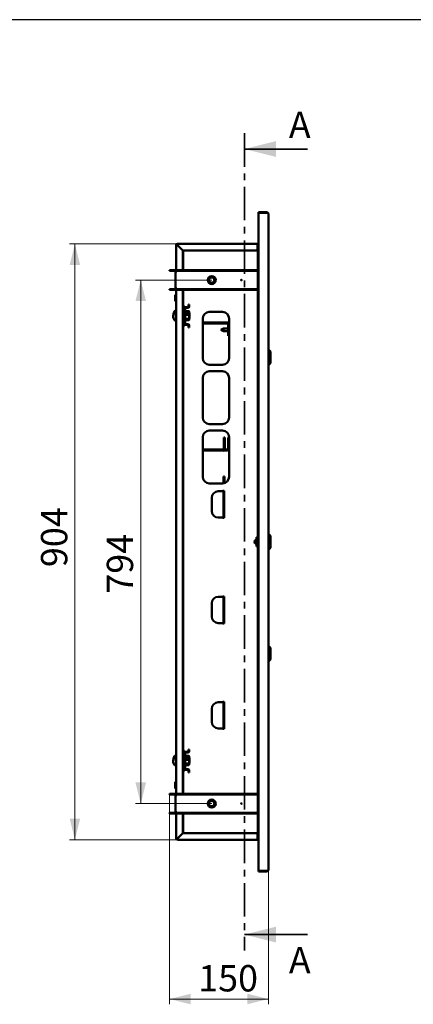
# Paper-space layout '7' of a CAD drawing. Units: millimetres. Extents: x 19 to 415, y -20 to 290.
# Drawn here: x 206 to 281, y 103 to 290 of the extents above; entities that cross this region are included whole.
import ezdxf

# ---------------------------------------------------------------- set-up
doc = ezdxf.new("R2010")
doc.units = ezdxf.units.MM
doc.linetypes.add('CENTER', pattern=[10.16, 6.35, -1.27, 1.27, -1.27])
doc.styles.add('SLDTEXTSTYLE0', font='TXT', dxfattribs={"width": 0.7, "bigfont": 'bigfont'})
doc.styles.add('SLDTEXTSTYLE1', font='TXT', dxfattribs={"width": 0.7})
doc.dimstyles.new('SLDDIMSTYLE0', dxfattribs={"dimtxt": 5, "dimasz": 4, "dimexe": 0, "dimexo": 0.0625, "dimgap": 1.25, "dimtad": 2, "dimdec": 0, "dimlfac": 8, "dimrnd": 1e-09, "dimzin": 12, "dimdsep": 46, "dimtxsty": 'SLDTEXTSTYLE1', "dimsah": 1, "dimcen": 0.09, "dimadec": 0, "dimazin": 3, "dimtfac": 1, "dimtdec": 3, "dimtofl": 0, "dimtmove": 0, "dimatfit": 3, "dimfxl": 0, "dimfrac": 2, "dimtolj": 1, "dimtzin": 12, "dimarcsym": 0})

# ---------------------------------------------------------------- blocks, each defined once
blk = doc.blocks.new('_D_141')
at = {"color": 7, "linetype": 'Continuous', "lineweight": 0}
for p, q in [((234.38, 143.09), (234.38, 103.28)), ((253.13, 128.74), (253.13, 103.28)), ((253.13, 104.28), (234.38, 104.28))]:
    blk.add_line(p, q, dxfattribs=at)
at = {"color": 7, "linetype": 'Continuous', "lineweight": 18}
for points in [[(234.38, 104.28), (238.38, 103.28), (238.38, 105.28)], [(253.13, 104.28), (249.13, 105.28), (249.13, 103.28)]]:
    blk.add_solid(points, dxfattribs=at)
at = {"color": 7, "linetype": 'Continuous', "lineweight": 18, "insert": (239.81, 110.72), "char_height": 5, "attachment_point": 1, "style": 'SLDTEXTSTYLE1'}
blk.add_mtext('150', dxfattribs=at)
blk = doc.blocks.new('_D_142')
at = {"color": 7, "linetype": 'Continuous', "lineweight": 0}
for p, q in [((242.37, 240.65), (227.89, 240.65)), ((228.89, 141.35), (228.89, 240.65)), ((242.37, 141.35), (227.89, 141.35))]:
    blk.add_line(p, q, dxfattribs=at)
at = {"color": 7, "linetype": 'Continuous', "lineweight": 18}
for points in [[(228.89, 240.65), (227.89, 236.65), (229.89, 236.65)], [(228.89, 141.35), (229.89, 145.35), (227.89, 145.35)]]:
    blk.add_solid(points, dxfattribs=at)
at = {"color": 7, "linetype": 'Continuous', "lineweight": 18, "insert": (222.44, 181.16), "char_height": 5, "attachment_point": 1, "rotation": 90, "style": 'SLDTEXTSTYLE1'}
blk.add_mtext('794', dxfattribs=at)
blk = doc.blocks.new('_D_143')
at = {"color": 7, "linetype": 'Continuous', "lineweight": 0}
for p, q in [((235.87, 247.5), (215.38, 247.5)), ((216.38, 247.5), (216.38, 134.5)), ((235.87, 134.5), (215.38, 134.5))]:
    blk.add_line(p, q, dxfattribs=at)
at = {"color": 7, "linetype": 'Continuous', "lineweight": 18}
for points in [[(216.38, 247.5), (215.38, 243.5), (217.38, 243.5)], [(216.38, 134.5), (217.38, 138.5), (215.38, 138.5)]]:
    blk.add_solid(points, dxfattribs=at)
at = {"color": 7, "linetype": 'Continuous', "lineweight": 18, "insert": (209.94, 186.2), "char_height": 5, "attachment_point": 1, "rotation": 90, "style": 'SLDTEXTSTYLE1'}
blk.add_mtext('904', dxfattribs=at)

psp = doc.layouts.new('7')

# ---------------------------------------------------------------- linework, layer by layer
at = {"color": 7, "linetype": 'Continuous', "lineweight": 25}
psp.add_line((414.09, 290.03), (19.16, 290.03), dxfattribs=at)
at = {"color": 7, "linetype": 'CENTER', "lineweight": 35}
psp.add_line((248.58, 268.5), (248.58, 113.5), dxfattribs=at)
at = {"color": 7, "linetype": 'Continuous', "lineweight": 35}
for p, q in [((260.58, 265.5), (248.58, 265.5)), ((260.58, 116.5), (248.58, 116.5))]:
    psp.add_line(p, q, dxfattribs=at)
at = {"color": 7, "linetype": 'Continuous', "lineweight": 50}
for p, q in [((252.88, 253.5), (251.26, 253.5)), ((251.26, 253.37), (251.26, 253.5)), ((251.26, 253.37), (251.26, 128.62)), ((252.88, 253.37), (251.26, 253.37)), ((253.13, 253.25), (253.13, 128.75)), ((235.76, 247.25), (235.63, 247.25)), ((235.63, 242.27), (235.63, 247.25)), ((235.88, 247.37), (235.88, 247.5)), ((235.88, 247.5), (251.09, 247.5)), ((236.88, 246.25), (235.88, 247.25)), ((235.88, 247.25), (236.88, 246.25)), ((235.88, 247.25), (235.88, 247.25)), ((251.09, 247.5), (251.09, 247.25)), ((251.09, 247.5), (251.26, 247.5)), ((251.09, 247.37), (251.26, 247.37)), ((251.09, 247.25), (251.09, 247.12)), ((251.09, 247.12), (251.09, 246.12)), ((251.13, 247.26), (251.13, 247.37)), ((251.13, 247.25), (251.13, 242.52)), ((251.13, 247.25), (251.26, 247.25)), ((251.09, 246.25), (236.88, 246.25)), ((236.88, 246.25), (236.88, 242.52)), ((236.92, 246.25), (236.92, 242.52)), ((251.09, 246.12), (251.13, 246.12)), ((234.38, 242.52), (234.38, 242.4)), ((235.38, 242.52), (234.38, 242.52)), ((235.38, 242.4), (234.38, 242.4)), ((235.51, 239.02), (235.51, 242.27)), ((235.76, 242.27), (235.51, 242.27)), ((235.76, 242.52), (235.76, 242.4)), ((251.13, 242.52), (235.76, 242.52)), ((251.13, 242.4), (235.76, 242.4)), ((235.76, 242.4), (235.76, 242.27)), ((251.13, 242.52), (251.13, 242.4)), ((251.13, 242.4), (251.13, 238.9)), ((234.38, 238.9), (235.38, 238.9)), ((234.38, 238.77), (234.38, 238.9)), ((234.38, 238.77), (235.38, 238.77)), ((235.51, 237.81), (235.44, 237.87)), ((235.44, 237.87), (235.44, 237.25)), ((235.44, 237.25), (235.44, 236.62)), ((235.51, 239.02), (235.76, 239.02)), ((235.57, 237.81), (235.51, 237.81)), ((235.51, 237.81), (235.51, 237.25)), ((235.51, 237.25), (235.51, 236.69)), ((235.57, 237.84), (235.57, 237.25)), ((235.57, 237.25), (235.57, 236.66)), ((235.63, 237.86), (235.59, 237.86)), ((235.63, 142.97), (235.63, 239.02)), ((235.76, 239.02), (235.76, 238.9)), ((235.76, 238.77), (235.76, 238.9)), ((235.76, 238.9), (251.13, 238.9)), ((235.76, 238.77), (251.13, 238.77)), ((236.88, 238.77), (236.88, 143.22)), ((236.92, 238.77), (236.92, 235.71)), ((251.13, 238.77), (251.13, 238.9)), ((251.13, 238.77), (251.13, 143.22)), ((235.44, 236.62), (235.51, 236.69)), ((235.51, 236.69), (235.57, 236.69)), ((235.59, 236.64), (235.63, 236.64)), ((236.91, 235.71), (236.88, 235.71)), ((237.23, 235.71), (236.91, 235.71)), ((237.23, 235.71), (237.23, 235.27)), ((237.48, 235.52), (237.85, 235.52)), ((237.48, 235.39), (237.85, 235.39)), ((237.98, 236.02), (237.98, 235.64)), ((238.1, 236.02), (237.98, 236.02)), ((238.1, 236.02), (238.1, 235.64)), ((235.07, 233.91), (235.07, 233.94)), ((235.07, 233.85), (235.07, 233.91)), ((235.07, 233.85), (235.07, 233.75)), ((235.07, 233.65), (235.07, 233.75)), ((235.07, 233.59), (235.07, 233.65)), ((235.07, 233.59), (235.07, 233.56)), ((235.07, 233.59), (235.08, 233.59)), ((235.09, 233.56), (235.07, 233.56)), ((235.11, 234.17), (235.11, 234.23)), ((235.11, 234.17), (235.11, 234.11)), ((235.11, 234.17), (235.13, 234.17)), ((235.63, 234.5), (235.34, 234.5)), ((235.63, 234.8), (235.38, 234.8)), ((237.23, 235.27), (237.23, 232.39)), ((237.35, 232.39), (237.35, 235.27)), ((237.53, 234.78), (237.49, 234.89)), ((237.52, 234.49), (237.49, 234.59)), ((237.57, 234.76), (238.03, 234.76)), ((237.57, 234.47), (238.03, 234.47)), ((237.57, 234.04), (238.03, 234.04)), ((238.03, 234.76), (238.07, 234.71)), ((238.03, 234.47), (238.05, 234.43)), ((238.1, 234.37), (238.06, 234.43)), ((238.1, 234.68), (238.07, 234.71)), ((238.1, 234.53), (238.1, 234.68)), ((238.1, 234.53), (238.1, 234.37)), ((238.17, 234.43), (238.1, 234.43)), ((238.1, 234.25), (238.1, 234.37)), ((238.1, 233.68), (238.1, 234.25)), ((238.13, 234.12), (238.1, 234.12)), ((238.1, 233.68), (238.1, 233.18)), ((238.13, 233.37), (238.13, 234.12)), ((238.13, 233.68), (238.17, 233.68)), ((238.17, 233.68), (238.17, 234.43)), ((244.42, 234.59), (241.92, 234.59)), ((235.34, 233), (235.63, 233)), ((236.91, 231.96), (236.88, 231.96)), ((237.23, 231.96), (236.91, 231.96)), ((236.92, 231.96), (236.92, 151.33)), ((237.23, 232.39), (237.23, 231.96)), ((237.85, 232.27), (237.48, 232.27)), ((237.85, 232.14), (237.48, 232.14)), ((237.49, 232.91), (237.53, 233.04)), ((237.57, 233.32), (238.03, 233.32)), ((237.57, 233.03), (238.03, 233.03)), ((237.98, 232.02), (237.98, 231.64)), ((238.1, 231.64), (237.98, 231.64)), ((238.06, 233.07), (238.1, 233.12)), ((238.1, 233.37), (238.13, 233.37)), ((238.1, 233.12), (238.1, 233.18)), ((238.1, 232.02), (238.1, 231.64)), ((240.67, 233.34), (240.67, 225.84)), ((245.48, 232.6), (240.67, 232.6)), ((245.48, 232.42), (240.67, 232.42)), ((245.48, 232.29), (245.48, 230.1)), ((245.61, 232.29), (245.61, 230.1)), ((245.67, 225.84), (245.67, 233.34)), ((244.59, 231.49), (244.13, 231.23)), ((244.13, 231.23), (244.59, 230.97)), ((245.48, 231.49), (244.59, 231.49)), ((244.59, 231.49), (244.59, 231.23)), ((244.59, 231.23), (244.59, 230.97)), ((244.59, 230.97), (245.48, 230.97)), ((245.48, 230.1), (245.67, 230.1)), ((253.26, 227.37), (253.13, 227.37)), ((253.51, 227.12), (253.26, 227.37)), ((253.26, 227.37), (253.26, 224.62)), ((253.51, 227.12), (253.51, 224.87)), ((241.92, 224.59), (244.42, 224.59)), ((253.13, 224.62), (253.26, 224.62)), ((253.26, 224.62), (253.51, 224.87)), ((244.42, 223.34), (241.92, 223.34)), ((240.67, 222.09), (240.67, 214.59)), ((245.67, 214.59), (245.67, 222.09)), ((241.92, 213.34), (244.42, 213.34)), ((244.42, 212.09), (241.92, 212.09)), ((240.67, 210.84), (240.67, 203.34)), ((244.7, 208.6), (244.7, 210.79)), ((244.7, 210.79), (244.89, 210.79)), ((244.89, 208.6), (244.89, 210.79)), ((245.48, 208.6), (245.48, 210.79)), ((245.48, 210.79), (245.67, 210.79)), ((245.67, 203.34), (245.67, 210.84)), ((245.36, 208.48), (240.67, 208.48)), ((245.36, 208.29), (240.67, 208.29)), ((241.92, 202.09), (244.42, 202.09)), ((244.63, 203.38), (244.63, 202.11)), ((244.63, 203.38), (244.82, 203.38)), ((244.82, 203.38), (244.82, 202.15)), ((244.36, 200.59), (243.63, 200.59)), ((244.36, 200.59), (244.63, 200.59)), ((244.48, 200.65), (244.48, 200.59)), ((244.73, 200.65), (244.48, 200.65)), ((244.63, 200.65), (244.63, 200.59)), ((244.63, 200.59), (244.63, 195.59)), ((244.73, 195.52), (244.73, 200.65)), ((242.38, 199.34), (242.38, 196.84)), ((243.63, 195.59), (244.36, 195.59)), ((244.63, 195.59), (244.36, 195.59)), ((244.48, 195.59), (244.48, 195.52)), ((244.48, 195.52), (244.73, 195.52)), ((244.63, 195.59), (244.63, 195.52)), ((253.26, 192.37), (253.13, 192.37)), ((253.51, 192.12), (253.26, 192.37)), ((253.26, 192.37), (253.26, 191)), ((250.88, 191.52), (250.82, 191.52)), ((250.82, 191.52), (250.82, 191)), ((250.82, 191), (250.82, 190.48)), ((250.88, 191.87), (250.88, 190.12)), ((250.88, 191.87), (251.13, 191.87)), ((253.26, 191), (253.26, 189.62)), ((253.51, 192.12), (253.51, 191)), ((253.51, 191), (253.51, 189.87)), ((250.82, 190.48), (250.88, 190.48)), ((250.88, 190.12), (251.13, 190.12)), ((253.13, 189.62), (253.26, 189.62)), ((253.26, 189.62), (253.51, 189.87)), ((242.38, 179.34), (242.38, 176.84)), ((244.36, 180.59), (243.63, 180.59)), ((244.36, 180.59), (244.63, 180.59)), ((244.48, 180.65), (244.48, 180.59)), ((244.73, 180.65), (244.48, 180.65)), ((244.63, 180.65), (244.63, 180.59)), ((244.63, 180.59), (244.63, 175.59)), ((244.73, 175.52), (244.73, 180.65)), ((243.63, 175.59), (244.36, 175.59)), ((244.63, 175.59), (244.36, 175.59)), ((244.48, 175.59), (244.48, 175.52)), ((244.63, 175.59), (244.63, 175.52)), ((244.48, 175.52), (244.73, 175.52)), ((253.26, 171.16), (253.13, 171.16)), ((253.51, 170.91), (253.26, 171.16)), ((253.26, 171.16), (253.26, 168.41)), ((253.51, 170.91), (253.51, 168.66)), ((253.13, 168.41), (253.26, 168.41)), ((253.26, 168.41), (253.51, 168.66)), ((244.48, 160.65), (244.48, 160.59)), ((244.73, 160.65), (244.48, 160.65)), ((244.63, 160.65), (244.63, 160.59)), ((244.73, 155.52), (244.73, 160.65)), ((242.38, 159.34), (242.38, 156.84)), ((244.36, 160.59), (243.63, 160.59)), ((244.36, 160.59), (244.63, 160.59)), ((244.63, 160.59), (244.63, 155.59)), ((243.63, 155.59), (244.36, 155.59)), ((244.63, 155.59), (244.36, 155.59)), ((244.48, 155.59), (244.48, 155.52)), ((244.48, 155.52), (244.73, 155.52)), ((244.63, 155.59), (244.63, 155.52)), ((236.91, 151.33), (236.88, 151.33)), ((237.23, 151.33), (236.91, 151.33)), ((237.23, 151.33), (237.23, 150.89)), ((237.98, 151.64), (237.98, 151.27)), ((238.1, 151.64), (237.98, 151.64)), ((238.1, 151.64), (238.1, 151.27)), ((235.07, 149.53), (235.07, 149.56)), ((235.07, 149.48), (235.07, 149.37)), ((235.11, 149.79), (235.11, 149.86)), ((235.11, 149.8), (235.11, 149.73)), ((235.11, 149.79), (235.13, 149.79)), ((235.63, 150.12), (235.34, 150.12)), ((235.63, 150.43), (235.38, 150.43)), ((237.23, 150.89), (237.23, 148.02)), ((237.35, 148.02), (237.35, 150.89)), ((237.48, 151.14), (237.85, 151.14)), ((237.48, 151.02), (237.85, 151.02)), ((237.53, 150.4), (237.49, 150.52)), ((237.52, 150.12), (237.49, 150.22)), ((237.57, 150.39), (238.03, 150.39)), ((237.57, 150.09), (238.03, 150.09)), ((237.57, 149.66), (238.03, 149.66)), ((238.03, 150.39), (238.07, 150.34)), ((238.03, 150.09), (238.05, 150.06)), ((238.1, 150), (238.06, 150.06)), ((238.1, 150.3), (238.07, 150.34)), ((238.1, 150.15), (238.1, 150.3)), ((238.1, 150.15), (238.1, 150)), ((238.17, 150.05), (238.1, 150.05)), ((238.1, 149.88), (238.1, 150)), ((238.1, 149.3), (238.1, 149.88)), ((238.13, 149.75), (238.1, 149.75)), ((238.13, 149), (238.13, 149.75)), ((238.17, 149.3), (238.17, 150.05)), ((235.07, 149.27), (235.07, 149.38)), ((235.07, 149.22), (235.07, 149.19)), ((235.07, 149.22), (235.08, 149.22)), ((235.09, 149.19), (235.07, 149.19)), ((235.34, 148.62), (235.63, 148.62)), ((236.91, 147.58), (236.88, 147.58)), ((237.23, 147.58), (236.91, 147.58)), ((236.92, 147.58), (236.92, 143.22)), ((237.23, 148.02), (237.23, 147.58)), ((237.85, 147.89), (237.48, 147.89)), ((237.85, 147.77), (237.48, 147.77)), ((237.49, 148.53), (237.53, 148.66)), ((237.57, 148.94), (238.03, 148.94)), ((237.57, 148.66), (238.03, 148.66)), ((237.98, 147.64), (237.98, 147.27)), ((238.06, 148.69), (238.1, 148.75)), ((238.1, 149.3), (238.1, 148.8)), ((238.1, 149), (238.13, 149)), ((238.1, 148.75), (238.1, 148.8)), ((238.1, 147.64), (238.1, 147.27)), ((238.13, 149.3), (238.17, 149.3)), ((238.1, 147.27), (237.98, 147.27)), ((235.51, 145.41), (235.44, 145.47)), ((235.44, 145.47), (235.44, 144.45)), ((235.44, 144.45), (235.44, 144.22)), ((235.44, 144.22), (235.51, 144.29)), ((235.57, 145.41), (235.51, 145.41)), ((235.51, 145.41), (235.51, 144.49)), ((235.51, 144.49), (235.51, 144.29)), ((235.51, 144.29), (235.57, 144.29)), ((235.57, 145.44), (235.57, 144.47)), ((235.57, 144.47), (235.57, 144.26)), ((235.63, 145.46), (235.59, 145.46)), ((235.59, 144.24), (235.63, 144.24)), ((234.38, 143.22), (234.38, 143.1)), ((235.38, 143.22), (234.38, 143.22)), ((235.38, 143.1), (234.38, 143.1)), ((235.51, 139.72), (235.51, 142.97)), ((235.76, 142.97), (235.51, 142.97)), ((235.76, 143.22), (235.76, 143.1)), ((251.13, 143.22), (235.76, 143.22)), ((251.13, 143.1), (235.76, 143.1)), ((235.76, 143.1), (235.76, 142.97)), ((251.13, 143.22), (251.13, 143.1)), ((251.13, 143.1), (251.13, 139.6)), ((234.38, 139.47), (234.38, 139.6)), ((234.38, 139.6), (235.38, 139.6)), ((234.38, 139.47), (235.38, 139.47)), ((235.51, 139.72), (235.76, 139.72)), ((235.63, 134.75), (235.63, 139.72)), ((235.76, 139.72), (235.76, 139.6)), ((235.76, 139.47), (235.76, 139.6)), ((235.76, 139.6), (251.13, 139.6)), ((235.76, 139.47), (251.13, 139.47)), ((236.88, 139.47), (236.88, 135.75)), ((236.92, 139.47), (236.92, 135.75)), ((251.13, 139.47), (251.13, 139.6)), ((251.13, 139.47), (251.13, 134.75)), ((235.76, 134.75), (235.63, 134.75)), ((235.88, 134.75), (235.76, 134.75)), ((235.83, 134.75), (235.88, 134.75)), ((236.88, 135.75), (235.88, 134.75)), ((235.88, 134.75), (236.88, 135.75)), ((235.88, 134.75), (235.88, 134.75)), ((235.88, 134.62), (235.88, 134.5)), ((251.09, 134.5), (235.88, 134.5)), ((236.88, 135.75), (251.09, 135.75)), ((251.09, 134.87), (251.09, 135.87)), ((251.09, 135.87), (251.13, 135.87)), ((251.09, 134.87), (251.09, 134.75)), ((251.09, 134.75), (251.09, 134.5)), ((251.26, 134.62), (251.09, 134.62)), ((251.26, 134.5), (251.09, 134.5)), ((251.26, 134.75), (251.13, 134.75)), ((251.13, 134.62), (251.13, 134.74)), ((251.26, 128.62), (251.26, 128.5)), ((251.26, 128.62), (252.88, 128.62)), ((252.88, 128.5), (251.26, 128.5))]:
    psp.add_line(p, q, dxfattribs=at)
at = {"color": 7, "linetype": 'Continuous', "lineweight": 50, "flags": 128}
for points in [[(235.16, 234.44), (235.16, 234.44), (235.16, 234.45)], [(235.16, 150.07), (235.16, 150.07), (235.16, 150.07)]]:
    psp.add_lwpolyline(points, dxfattribs=at)
at = {"color": 7, "linetype": 'Continuous', "lineweight": 50}
for centre, radius in [((242.38, 240.65), 0.75), ((242.38, 240.65), 0.713), ((242.38, 240.65), 0.687), ((242.38, 240.65), 0.576), ((242.38, 240.65), 0.5), ((248.01, 240.65), 0.0625), ((242.38, 141.35), 0.75), ((242.38, 141.35), 0.712), ((242.38, 141.35), 0.687), ((242.38, 141.35), 0.576), ((242.38, 141.35), 0.5), ((248.01, 141.35), 0.0625)]:
    psp.add_circle(centre, radius, dxfattribs=at)
for centre, radius, start, end in [((252.88, 253.25), 0.25, 360, 90), ((235.88, 247.25), 0.25, 90, 180), ((235.88, 247.25), 0.125, 90, 180), ((251.34, 247.12), 0.25, 110.4873, 180), ((235.38, 242.27), 0.25, 0, 90), ((235.38, 242.27), 0.125, 0, 90), ((235.38, 239.02), 0.25, 270, 0), ((235.38, 239.02), 0.125, 270, 0), ((235.59, 237.84), 0.025, 90, 180), ((235.59, 236.66), 0.025, 180, 270), ((237.48, 235.27), 0.25, 90, 180), ((237.48, 235.27), 0.125, 90, 180), ((237.85, 235.64), 0.125, 270, 0), ((237.85, 235.64), 0.25, 270, 0), ((236.31, 233.75), 1.25, 144.7485, 171.2897), ((235.42, 233.81), 0.359, 145.075, 163.6318), ((236.04, 233.71), 0.975, 168.0827, 171.2478), ((235.42, 233.65), 0.359, 145.075, 163.6318), ((236.05, 233.8), 0.986, 188.7803, 200.3839), ((236.31, 233.75), 1.25, 188.7103, 215.2515), ((236.05, 233.71), 0.986, 188.7803, 200.3839), ((236.31, 234.07), 1.21, 161.6412, 172.1571), ((235.21, 234.09), 0.131, 123.2704, 141.8954), ((236.19, 233.93), 1.07, 175.8105, 184.1895), ((235.43, 233.41), 0.315, 172.2752, 187.7248), ((236.34, 234.05), 1.25, 144.7485, 161.6379), ((235.34, 234.43), 0.0675, 90, 144.7485), ((235.38, 234.73), 0.0675, 90, 144.7485), ((237.42, 234.87), 0.0709, 20, 180), ((237.42, 234.57), 0.0709, 20, 180), ((241.92, 233.34), 1.25, 90, 180), ((244.42, 233.34), 1.25, 0, 90), ((235.34, 233.07), 0.0675, 215.2515, 270), ((237.48, 232.39), 0.25, 180, 270), ((237.42, 232.93), 0.0709, 180, 340), ((237.48, 232.39), 0.125, 180, 270), ((237.85, 232.02), 0.25, 0, 90), ((237.85, 232.02), 0.125, 0, 90), ((245.36, 232.29), 0.313, 0, 90), ((245.36, 232.29), 0.125, 0, 90), ((245.48, 232.29), 0.313, 53.1301, 90), ((245.48, 232.29), 0.125, 0, 90), ((241.92, 225.84), 1.25, 180, 270), ((244.42, 225.84), 1.25, 270, 0), ((241.92, 222.09), 1.25, 90, 180), ((244.42, 222.09), 1.25, 0, 90), ((241.92, 214.59), 1.25, 180, 270), ((244.42, 214.59), 1.25, 270, 0), ((241.92, 210.84), 1.25, 90, 180), ((244.42, 210.84), 1.25, 0, 90), ((244.58, 208.6), 0.313, 270, 360), ((244.58, 208.6), 0.125, 270, 360), ((245.36, 208.6), 0.313, 270, 360), ((245.36, 208.6), 0.125, 270, 360), ((241.92, 203.34), 1.25, 180, 270), ((244.42, 203.34), 1.25, 270, 0), ((243.63, 199.34), 1.25, 90, 180), ((243.63, 196.84), 1.25, 180, 270), ((250.94, 191), 0.413, 113.3104, 246.6816), ((250.76, 191.44), 0.0625, 292.6816, 359.9671), ((250.76, 190.56), 0.0625, 0.0324, 67.3815), ((243.63, 179.34), 1.25, 90, 180), ((243.63, 176.84), 1.25, 180, 270), ((243.63, 159.34), 1.25, 90, 180), ((243.63, 156.84), 1.25, 180, 270), ((237.85, 151.27), 0.125, 270, 0), ((237.85, 151.27), 0.25, 270, 0), ((236.31, 149.37), 1.25, 144.7485, 171.2897), ((235.42, 149.43), 0.359, 145.075, 163.6318), ((236.04, 149.33), 0.975, 168.0827, 171.2478), ((235.42, 149.28), 0.359, 145.075, 163.6318), ((236.31, 149.69), 1.21, 161.6412, 172.1571), ((235.21, 149.71), 0.131, 123.2704, 141.8954), ((236.19, 149.56), 1.07, 175.8105, 184.1895), ((236.34, 149.68), 1.25, 144.7485, 161.6379), ((235.34, 150.06), 0.0675, 90, 144.7485), ((235.38, 150.36), 0.0675, 90, 144.7485), ((237.48, 150.89), 0.25, 90, 180), ((237.48, 150.89), 0.125, 90, 180), ((237.42, 150.49), 0.0709, 20, 180), ((237.42, 150.19), 0.0709, 20, 180), ((236.05, 149.42), 0.986, 188.7803, 200.3839), ((236.31, 149.37), 1.25, 188.7103, 215.2515), ((236.05, 149.34), 0.986, 188.7803, 200.3839), ((235.43, 149.03), 0.315, 172.2752, 187.7248), ((235.34, 148.69), 0.0675, 215.2515, 270), ((237.48, 148.02), 0.25, 180, 270), ((237.42, 148.56), 0.0709, 180, 340), ((237.48, 148.02), 0.125, 180, 270), ((237.85, 147.64), 0.25, 0, 90), ((237.85, 147.64), 0.125, 0, 90), ((235.59, 145.44), 0.025, 90, 180), ((235.59, 144.26), 0.025, 180, 270), ((235.38, 142.97), 0.25, 0, 90), ((235.38, 142.97), 0.125, 0, 90), ((235.38, 139.72), 0.25, 270, 0), ((235.38, 139.72), 0.125, 270, 0), ((235.88, 134.75), 0.25, 180, 270), ((235.88, 134.75), 0.125, 180, 270), ((251.34, 134.87), 0.25, 180, 249.5127), ((252.88, 128.75), 0.25, 270, 0)]:
    psp.add_arc(centre, radius, start, end, dxfattribs=at)
for centre, start_param, end_param in [((252.88, 253.25), 0, 1.570796), ((252.88, 128.75), 4.712389, 6.283185)]:
    psp.add_ellipse(centre, major_axis=(0.25, 0), ratio=0.5, start_param=start_param, end_param=end_param, dxfattribs=at)
for points, knots in [([(252.89, 253.37), (252.89, 253.37), (252.89, 253.37), (252.89, 253.37), (252.88, 253.37)], [0, 0, 0, 0, 0.185394, 1, 1, 1, 1]), ([(235.07, 233.91), (235.09, 233.91), (235.1, 233.91), (235.12, 233.91), (235.12, 233.91)], [0, 0, 0, 0, 0.9398856, 1, 1, 1, 1]), ([(235.07, 233.85), (235.09, 233.85), (235.1, 233.85), (235.12, 233.85), (235.12, 233.85)], [0, 0, 0, 0, 0.909737, 1, 1, 1, 1]), ([(237.57, 234.76), (237.56, 234.76), (237.55, 234.76), (237.54, 234.77), (237.53, 234.78), (237.52, 234.79), (237.52, 234.8), (237.52, 234.8)], [0, 0, 0, 0, 0.236184, 0.471397, 0.732465, 0.992086, 1, 1, 1, 1]), ([(237.57, 234.47), (237.56, 234.47), (237.55, 234.47), (237.54, 234.48), (237.53, 234.49), (237.52, 234.5), (237.52, 234.5), (237.52, 234.5)], [0, 0, 0, 0, 0.236184, 0.471397, 0.732465, 0.992086, 1, 1, 1, 1]), ([(237.57, 234.04), (237.56, 234.04), (237.55, 234.04), (237.54, 234.04), (237.53, 234.04), (237.52, 234.05), (237.52, 234.05), (237.52, 234.05)], [0, 0, 0, 0, 0.236184, 0.471397, 0.732465, 0.992086, 1, 1, 1, 1]), ([(238.03, 234.76), (238.04, 234.74), (238.06, 234.69), (238.09, 234.62), (238.1, 234.56), (238.1, 234.53)], [0, 0, 0, 0, 0.262707, 0.627492, 1, 1, 1, 1]), ([(238.1, 234.25), (238.1, 234.28), (238.09, 234.34), (238.06, 234.41), (238.03, 234.45), (238.03, 234.47)], [0, 0, 0, 0, 0.39547, 0.801975, 1, 1, 1, 1]), ([(238.03, 234.04), (238.04, 234.07), (238.07, 234.11), (238.09, 234.18), (238.1, 234.22), (238.1, 234.24), (238.1, 234.25)], [0, 0, 0, 0, 0.442698, 0.669585, 0.896395, 1, 1, 1, 1]), ([(238.03, 234.04), (238.04, 234.01), (238.06, 233.93), (238.09, 233.81), (238.1, 233.72), (238.1, 233.68)], [0, 0, 0, 0, 0.262707, 0.627492, 1, 1, 1, 1]), ([(238.1, 233.68), (238.1, 233.66), (238.1, 233.59), (238.08, 233.47), (238.05, 233.37), (238.03, 233.32), (238.03, 233.32)], [0, 0, 0, 0, 0.148154, 0.552, 0.965648, 1, 1, 1, 1]), ([(238.1, 234.53), (238.1, 234.51), (238.1, 234.47), (238.09, 234.43), (238.08, 234.4)], [0, 0, 0, 0, 0.288791, 1, 1, 1, 1]), ([(237.57, 233.32), (237.56, 233.32), (237.55, 233.32), (237.54, 233.31), (237.53, 233.31), (237.52, 233.3), (237.52, 233.3), (237.52, 233.3)], [0, 0, 0, 0, 0.236184, 0.471397, 0.732465, 0.992086, 1, 1, 1, 1]), ([(237.52, 233.01), (237.53, 233.01), (237.53, 233.02), (237.54, 233.02), (237.55, 233.03), (237.56, 233.03), (237.57, 233.03)], [0, 0, 0, 0, 0.081139, 0.408642, 0.703713, 1, 1, 1, 1]), ([(238.1, 233.18), (238.1, 233.2), (238.09, 233.23), (238.06, 233.28), (238.03, 233.31), (238.03, 233.32)], [0, 0, 0, 0, 0.39547, 0.801975, 1, 1, 1, 1]), ([(238.03, 233.03), (238.04, 233.05), (238.07, 233.08), (238.09, 233.13), (238.1, 233.15), (238.1, 233.17), (238.1, 233.18)], [0, 0, 0, 0, 0.442698, 0.669585, 0.896395, 1, 1, 1, 1]), ([(235.07, 149.53), (235.09, 149.53), (235.1, 149.53), (235.12, 149.53), (235.12, 149.53)], [0, 0, 0, 0, 0.939886, 1, 1, 1, 1]), ([(235.07, 149.48), (235.09, 149.48), (235.1, 149.48), (235.12, 149.48), (235.12, 149.48)], [0, 0, 0, 0, 0.909737, 1, 1, 1, 1]), ([(237.57, 150.39), (237.56, 150.39), (237.55, 150.39), (237.54, 150.4), (237.53, 150.41), (237.52, 150.42), (237.52, 150.42), (237.52, 150.42)], [0, 0, 0, 0, 0.236184, 0.471397, 0.732465, 0.992086, 1, 1, 1, 1]), ([(237.57, 150.09), (237.56, 150.09), (237.55, 150.09), (237.54, 150.1), (237.53, 150.11), (237.52, 150.12), (237.52, 150.13), (237.52, 150.13)], [0, 0, 0, 0, 0.236184, 0.471397, 0.732465, 0.992086, 1, 1, 1, 1]), ([(237.57, 149.66), (237.56, 149.66), (237.55, 149.66), (237.54, 149.66), (237.53, 149.67), (237.52, 149.67), (237.52, 149.68), (237.52, 149.68)], [0, 0, 0, 0, 0.236184, 0.471397, 0.732465, 0.992086, 1, 1, 1, 1]), ([(238.03, 150.39), (238.04, 150.37), (238.06, 150.32), (238.09, 150.24), (238.1, 150.18), (238.1, 150.15)], [0, 0, 0, 0, 0.2627068, 0.6274922, 1, 1, 1, 1]), ([(238.1, 149.88), (238.1, 149.91), (238.09, 149.96), (238.06, 150.04), (238.03, 150.08), (238.03, 150.09)], [0, 0, 0, 0, 0.39547, 0.801975, 1, 1, 1, 1]), ([(238.03, 149.66), (238.04, 149.69), (238.07, 149.74), (238.09, 149.8), (238.1, 149.84), (238.1, 149.87), (238.1, 149.88)], [0, 0, 0, 0, 0.442698, 0.669585, 0.896395, 1, 1, 1, 1]), ([(238.03, 149.66), (238.04, 149.63), (238.06, 149.56), (238.09, 149.44), (238.1, 149.35), (238.1, 149.3)], [0, 0, 0, 0, 0.262707, 0.627492, 1, 1, 1, 1]), ([(238.1, 150.15), (238.1, 150.14), (238.1, 150.1), (238.09, 150.06), (238.08, 150.03)], [0, 0, 0, 0, 0.288791, 1, 1, 1, 1]), ([(237.57, 148.94), (237.56, 148.94), (237.55, 148.94), (237.54, 148.94), (237.53, 148.93), (237.52, 148.93), (237.52, 148.92), (237.52, 148.92)], [0, 0, 0, 0, 0.236184, 0.471397, 0.732465, 0.992086, 1, 1, 1, 1]), ([(237.52, 148.63), (237.53, 148.63), (237.53, 148.64), (237.54, 148.65), (237.55, 148.66), (237.56, 148.66), (237.57, 148.66)], [0, 0, 0, 0, 0.081139, 0.408642, 0.703713, 1, 1, 1, 1]), ([(238.1, 149.3), (238.1, 149.28), (238.1, 149.22), (238.08, 149.1), (238.05, 149), (238.03, 148.95), (238.03, 148.94)], [0, 0, 0, 0, 0.148154, 0.552, 0.965648, 1, 1, 1, 1]), ([(238.1, 148.8), (238.1, 148.82), (238.09, 148.86), (238.06, 148.91), (238.03, 148.93), (238.03, 148.94)], [0, 0, 0, 0, 0.39547, 0.801975, 1, 1, 1, 1]), ([(238.03, 148.66), (238.04, 148.68), (238.07, 148.71), (238.09, 148.75), (238.1, 148.78), (238.1, 148.8), (238.1, 148.8)], [0, 0, 0, 0, 0.442698, 0.669585, 0.896395, 1, 1, 1, 1])]:
    psp.add_open_spline(points, degree=3, knots=knots, dxfattribs=at)
for points in [[(235.63, 247.25), (235.63, 247.25), (235.64, 247.25), (235.65, 247.25), (235.67, 247.25), (235.7, 247.25), (235.74, 247.25), (235.79, 247.25), (235.83, 247.25), (235.87, 247.25), (235.88, 247.25)], [(235.88, 247.25), (235.88, 247.27), (235.88, 247.3), (235.88, 247.35), (235.88, 247.39), (235.88, 247.43), (235.88, 247.46), (235.88, 247.48), (235.88, 247.5), (235.88, 247.5), (235.88, 247.5)], [(235.88, 134.75), (235.87, 134.75), (235.83, 134.75), (235.79, 134.75), (235.74, 134.75), (235.7, 134.75), (235.67, 134.75), (235.65, 134.75), (235.64, 134.75), (235.63, 134.75), (235.63, 134.75)], [(235.88, 134.5), (235.88, 134.5), (235.88, 134.5), (235.88, 134.52), (235.88, 134.54), (235.88, 134.57), (235.88, 134.61), (235.88, 134.65), (235.88, 134.7), (235.88, 134.73), (235.88, 134.75)]]:
    psp.add_open_spline(points, degree=3, dxfattribs=at)
at = {"color": 7, "linetype": 'Continuous', "lineweight": 35}
for points in [[(248.58, 265.5), (254.58, 264), (254.58, 267)], [(248.58, 116.5), (254.58, 115), (254.58, 118)]]:
    psp.add_solid(points, dxfattribs=at)

# ---------------------------------------------------------------- texts
at = {"color": 7, "linetype": 'Continuous', "char_height": 5, "attachment_point": 1, "style": 'SLDTEXTSTYLE0'}
for insert in [(257.03, 272.59), (257.03, 114.14)]:
    psp.add_mtext('А', dxfattribs=dict(at, insert=insert))

# ---------------------------------------------------------------- dimensions: what is measured, and where the dimension line sits
at = {"color": 7, "linetype": 'Continuous', "lineweight": 18}
for base, p1, p2, angle, picture, middle in [((216.38, 134.5), (235.88, 247.5), (235.88, 134.5), 90, '_D_143', (216.38, 191)), ((228.89, 240.65), (242.38, 141.35), (242.38, 240.65), 90, '_D_142', (228.89, 185.97)), ((234.38, 104.28), (253.13, 128.75), (234.38, 143.1), 0, '_D_141', (243.9, 104.28))]:
    dim = psp.add_linear_dim(base=base, p1=p1, p2=p2, angle=angle, dimstyle='SLDDIMSTYLE0', dxfattribs=at)
    dim.commit()
    dim.dimension.update_dxf_attribs({"geometry": picture, "text_midpoint": middle, "dimtype": 160})

doc.saveas('drawing.dxf')
